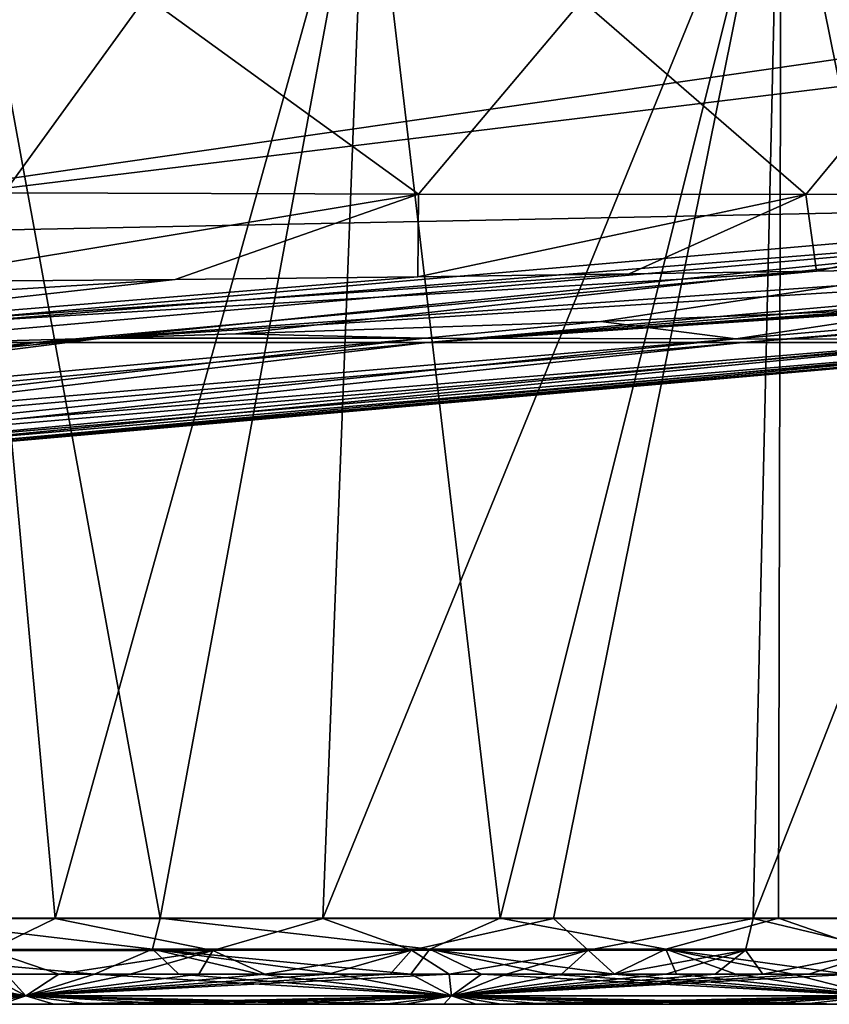
# Model space of a CAD drawing. Units: millimetres. Extents: x -275 to 275, y -10 to 850.
# Drawn here: x 110 to 151, y 730 to 781 of the extents above; entities that cross this region are included whole.
import ezdxf

# ---------------------------------------------------------------- set-up
doc = ezdxf.new("R2010")
doc.units = ezdxf.units.MM
doc.header["$LTSCALE"] = 81.481481
for name, color, linetype in [('10', 7, 'CONTINUOUS'), ('15', 7, 'CONTINUOUS'), ('2', 7, 'CONTINUOUS'), ('3', 7, 'CONTINUOUS'), ('37', 7, 'CONTINUOUS'), ('5', 7, 'CONTINUOUS'), ('6', 7, 'CONTINUOUS'), ('9', 7, 'CONTINUOUS')]:
    doc.layers.add(name, color=color, linetype=linetype)

msp = doc.modelspace()

# ---------------------------------------------------------------- linework, layer by layer
at = {"layer": '10', "linetype": 'Continuous'}
for points in [[(108.088, 732.784, 121.933), (95.436, 734.432, 120.647), (111.484, 734.433, 120.939), (108.088, 732.784, 121.933)], [(99.623, 732.838, 450.463), (116.521, 732.843, 450.143), (103.022, 734.446, 451.575), (99.623, 732.838, 450.463)], [(116.521, 732.843, 450.143), (116.922, 734.447, 451.316), (103.022, 734.446, 451.575), (116.521, 732.843, 450.143)], [(119.632, 732.787, 122.168), (108.088, 732.784, 121.933), (111.484, 734.433, 120.939), (119.632, 732.787, 122.168)], [(119.632, 732.787, 122.168), (111.484, 734.433, 120.939), (125.311, 734.435, 121.224), (119.632, 732.787, 122.168)], [(116.521, 732.843, 450.143), (130.841, 732.848, 449.825), (116.922, 734.447, 451.316), (116.521, 732.843, 450.143)], [(130.841, 732.848, 449.825), (134.481, 734.448, 450.931), (116.922, 734.447, 451.316), (130.841, 732.848, 449.825)], [(129.894, 732.79, 122.396), (119.632, 732.787, 122.168), (125.311, 734.435, 121.224), (129.894, 732.79, 122.396)], [(129.894, 732.79, 122.396), (125.311, 734.435, 121.224), (137.24, 734.437, 121.493), (129.894, 732.79, 122.396)], [(139.021, 732.793, 122.613), (129.894, 732.79, 122.396), (137.24, 734.437, 121.493), (139.021, 732.793, 122.613)], [(130.841, 732.848, 449.825), (143.03, 732.852, 449.517), (134.481, 734.448, 450.931), (130.841, 732.848, 449.825)], [(143.03, 732.852, 449.517), (148.862, 734.449, 450.565), (134.481, 734.448, 450.931), (143.03, 732.852, 449.517)], [(139.021, 732.793, 122.613), (137.24, 734.437, 121.493), (147.544, 734.438, 121.742), (139.021, 732.793, 122.613)], [(147.145, 732.796, 122.816), (139.021, 732.793, 122.613), (147.544, 734.438, 121.742), (147.145, 732.796, 122.816)], [(143.03, 732.852, 449.517), (153.468, 732.856, 449.227), (148.862, 734.449, 450.565), (143.03, 732.852, 449.517)], [(154.384, 732.799, 123.006), (147.145, 732.796, 122.816), (147.544, 734.438, 121.742), (154.384, 732.799, 123.006)], [(154.384, 732.799, 123.006), (147.544, 734.438, 121.742), (164.169, 734.44, 122.178), (154.384, 732.799, 123.006)], [(153.468, 732.856, 449.227), (160.725, 734.449, 450.228), (148.862, 734.449, 450.565), (153.468, 732.856, 449.227)]]:
    msp.add_3dface(points, dxfattribs=at)
at = {"layer": '15', "linetype": 'Continuous'}
for points in [[(175.471, 782.226, 159.342), (87.729, 781.658, 157.094), (87.749, 769.569, 167.257), (175.471, 782.226, 159.342)], [(175.471, 780.26, 160.653), (175.471, 782.226, 159.342), (87.749, 769.569, 167.257), (175.471, 780.26, 160.653)], [(175.471, 771.347, 169.949), (175.471, 780.26, 160.653), (87.749, 769.569, 167.257), (175.471, 771.347, 169.949)], [(87.764, 763.729, 185.483), (175.471, 771.347, 169.949), (87.749, 769.569, 167.257), (87.764, 763.729, 185.483)], [(87.764, 763.729, 185.483), (175.471, 770.676, 171.155), (175.471, 771.347, 169.949), (87.764, 763.729, 185.483)], [(87.764, 763.729, 185.483), (99.545, 764.005, 185.644), (175.471, 770.676, 171.155), (87.764, 763.729, 185.483)], [(99.545, 764.005, 185.644), (113.888, 764.405, 185.861), (175.471, 770.676, 171.155), (99.545, 764.005, 185.644)], [(113.888, 764.405, 185.861), (120.832, 764.618, 185.974), (175.471, 770.676, 171.155), (113.888, 764.405, 185.861)], [(120.832, 764.618, 185.974), (139.683, 765.265, 186.303), (175.471, 770.676, 171.155), (120.832, 764.618, 185.974)], [(139.683, 765.265, 186.303), (157.54, 765.995, 186.646), (175.471, 770.676, 171.155), (139.683, 765.265, 186.303)]]:
    msp.add_3dface(points, dxfattribs=at)
at = {"layer": '2', "linetype": 'Continuous'}
for points in [[(147.007, 764.172, 373.016), (130.7, 764.17, 385.607), (211.882, 769.573, 415.989), (147.007, 764.172, 373.016)], [(211.882, 769.573, 415.989), (130.7, 764.17, 385.607), (207.901, 769.51, 419.46), (211.882, 769.573, 415.989)], [(207.901, 769.51, 419.46), (130.7, 764.17, 385.607), (203, 769.359, 421.094), (207.901, 769.51, 419.46)], [(203, 769.359, 421.094), (130.7, 764.17, 385.607), (189.065, 768.822, 421.556), (203, 769.359, 421.094)], [(214.11, 769.569, 412.286), (147.007, 764.172, 373.016), (211.882, 769.573, 415.989), (214.11, 769.569, 412.286)], [(215.781, 769.523, 407.283), (147.007, 764.172, 373.016), (214.11, 769.569, 412.286), (215.781, 769.523, 407.283)], [(216.669, 769.431, 400.96), (147.007, 764.172, 373.016), (215.781, 769.523, 407.283), (216.669, 769.431, 400.96)], [(158.586, 764.183, 355.151), (147.007, 764.172, 373.016), (216.669, 769.431, 400.96), (158.586, 764.183, 355.151)], [(130.7, 764.17, 385.607), (110.487, 764.174, 393.682), (179.329, 768.506, 421.793), (130.7, 764.17, 385.607)], [(179.329, 768.506, 421.793), (110.487, 764.174, 393.682), (166.91, 768.179, 422.078), (179.329, 768.506, 421.793)], [(189.065, 768.822, 421.556), (130.7, 764.17, 385.607), (179.329, 768.506, 421.793), (189.065, 768.822, 421.556)], [(110.487, 764.174, 393.682), (88.775, 764.18, 398.684), (150.824, 767.869, 422.42), (110.487, 764.174, 393.682)], [(150.824, 767.869, 422.42), (88.775, 764.18, 398.684), (141.151, 767.72, 422.611), (150.824, 767.869, 422.42)], [(166.91, 768.179, 422.078), (110.487, 764.174, 393.682), (150.824, 767.869, 422.42), (166.91, 768.179, 422.078)], [(88.775, 764.18, 398.684), (64.3, 764.185, 401.975), (117.686, 767.437, 423.023), (88.775, 764.18, 398.684)], [(117.686, 767.437, 423.023), (64.3, 764.185, 401.975), (102.933, 767.305, 423.249), (117.686, 767.437, 423.023)], [(141.151, 767.72, 422.611), (88.775, 764.18, 398.684), (130.228, 767.575, 422.812), (141.151, 767.72, 422.611)], [(130.228, 767.575, 422.812), (88.775, 764.18, 398.684), (117.686, 767.437, 423.023), (130.228, 767.575, 422.812)], [(146.66, 764.373, 204.268), (159.258, 764.344, 222.067), (175.472, 766.871, 187.012), (146.66, 764.373, 204.268)], [(146.66, 764.373, 204.268), (175.472, 766.871, 187.012), (157.54, 765.995, 186.646), (146.66, 764.373, 204.268)], [(139.683, 765.265, 186.303), (146.66, 764.373, 204.268), (157.54, 765.995, 186.646), (139.683, 765.265, 186.303)], [(120.832, 764.618, 185.974), (130.586, 764.394, 192.955), (139.683, 765.265, 186.303), (120.832, 764.618, 185.974)], [(130.586, 764.394, 192.955), (146.66, 764.373, 204.268), (139.683, 765.265, 186.303), (130.586, 764.394, 192.955)], [(113.888, 764.405, 185.861), (99.545, 764.005, 185.644), (57.541, 758.908, 222.289), (113.888, 764.405, 185.861)], [(70.627, 758.907, 228.182), (113.888, 764.405, 185.861), (57.541, 758.908, 222.289), (70.627, 758.907, 228.182)], [(130.586, 764.394, 192.955), (113.888, 764.405, 185.861), (70.627, 758.907, 228.182), (130.586, 764.394, 192.955)], [(82.804, 758.907, 235.795), (130.586, 764.394, 192.955), (70.627, 758.907, 228.182), (82.804, 758.907, 235.795)], [(146.66, 764.373, 204.268), (130.586, 764.394, 192.955), (82.804, 758.907, 235.795), (146.66, 764.373, 204.268)], [(93.577, 758.906, 245.464), (146.66, 764.373, 204.268), (82.804, 758.907, 235.795), (93.577, 758.906, 245.464)], [(159.258, 764.344, 222.067), (146.66, 764.373, 204.268), (93.577, 758.906, 245.464), (159.258, 764.344, 222.067)], [(101.666, 758.905, 257.557), (159.258, 764.344, 222.067), (93.577, 758.906, 245.464), (101.666, 758.905, 257.557)], [(165.506, 764.312, 244.984), (159.258, 764.344, 222.067), (101.666, 758.905, 257.557), (165.506, 764.312, 244.984)], [(106.001, 758.904, 271.645), (165.506, 764.312, 244.984), (101.666, 758.905, 257.557), (106.001, 758.904, 271.645)], [(167.776, 764.272, 273.798), (165.506, 764.312, 244.984), (106.001, 758.904, 271.645), (167.776, 764.272, 273.798)], [(107.315, 758.902, 286.641), (167.776, 764.272, 273.798), (106.001, 758.904, 271.645), (107.315, 758.902, 286.641)], [(167.717, 764.225, 307.008), (167.776, 764.272, 273.798), (107.315, 758.902, 286.641), (167.717, 764.225, 307.008)], [(113.888, 764.405, 185.861), (130.586, 764.394, 192.955), (120.832, 764.618, 185.974), (113.888, 764.405, 185.861)], [(88.775, 764.18, 398.684), (110.487, 764.174, 393.682), (60.354, 758.898, 356.259), (88.775, 764.18, 398.684)], [(60.354, 758.898, 356.259), (110.487, 764.174, 393.682), (74.009, 758.898, 349.535), (60.354, 758.898, 356.259)], [(110.487, 764.174, 393.682), (130.7, 764.17, 385.607), (74.009, 758.898, 349.535), (110.487, 764.174, 393.682)], [(74.009, 758.898, 349.535), (130.7, 764.17, 385.607), (86.403, 758.899, 340.855), (74.009, 758.898, 349.535)], [(130.7, 764.17, 385.607), (147.007, 764.172, 373.016), (86.403, 758.899, 340.855), (130.7, 764.17, 385.607)], [(86.403, 758.899, 340.855), (147.007, 764.172, 373.016), (96.767, 758.899, 329.913), (86.403, 758.899, 340.855)], [(147.007, 764.172, 373.016), (158.586, 764.183, 355.151), (96.767, 758.899, 329.913), (147.007, 764.172, 373.016)], [(96.767, 758.899, 329.913), (158.586, 764.183, 355.151), (103.719, 758.9, 316.611), (96.767, 758.899, 329.913)], [(158.586, 764.183, 355.151), (165.168, 764.197, 333.786), (103.719, 758.9, 316.611), (158.586, 764.183, 355.151)], [(103.719, 758.9, 316.611), (165.168, 764.197, 333.786), (106.808, 758.9, 301.863), (103.719, 758.9, 316.611)], [(165.168, 764.197, 333.786), (167.717, 764.225, 307.008), (106.808, 758.9, 301.863), (165.168, 764.197, 333.786)], [(106.808, 758.9, 301.863), (167.717, 764.225, 307.008), (107.315, 758.902, 286.641), (106.808, 758.9, 301.863)]]:
    msp.add_3dface(points, dxfattribs=at)
at = {"layer": '3', "linetype": 'Continuous'}
for points in [[(116.192, 782.048, 449.351), (108.855, 771.903, 438.593), (91.125, 782.272, 449.791), (116.192, 782.048, 449.351)], [(130.26, 771.844, 438.039), (108.855, 771.903, 438.593), (116.192, 782.048, 449.351), (130.26, 771.844, 438.039)], [(138.701, 781.846, 448.877), (130.26, 771.844, 438.039), (116.192, 782.048, 449.351), (138.701, 781.846, 448.877)], [(150.267, 771.829, 437.456), (130.26, 771.844, 438.039), (138.701, 781.846, 448.877), (150.267, 771.829, 437.456)], [(158.412, 781.668, 448.393), (150.267, 771.829, 437.456), (138.701, 781.846, 448.877), (158.412, 781.668, 448.393)], [(169.277, 771.872, 436.849), (150.267, 771.829, 437.456), (158.412, 781.668, 448.393), (169.277, 771.872, 436.849)], [(130.26, 771.844, 438.039), (102.933, 767.305, 423.249), (108.855, 771.903, 438.593), (130.26, 771.844, 438.039)], [(117.686, 767.437, 423.023), (102.933, 767.305, 423.249), (130.26, 771.844, 438.039), (117.686, 767.437, 423.023)], [(130.228, 767.575, 422.812), (117.686, 767.437, 423.023), (130.26, 771.844, 438.039), (130.228, 767.575, 422.812)], [(150.267, 771.829, 437.456), (130.228, 767.575, 422.812), (130.26, 771.844, 438.039), (150.267, 771.829, 437.456)], [(141.151, 767.72, 422.611), (130.228, 767.575, 422.812), (150.267, 771.829, 437.456), (141.151, 767.72, 422.611)], [(150.824, 767.869, 422.42), (141.151, 767.72, 422.611), (150.267, 771.829, 437.456), (150.824, 767.869, 422.42)], [(169.277, 771.872, 436.849), (150.824, 767.869, 422.42), (150.267, 771.829, 437.456), (169.277, 771.872, 436.849)], [(166.91, 768.179, 422.078), (150.824, 767.869, 422.42), (169.277, 771.872, 436.849), (166.91, 768.179, 422.078)]]:
    msp.add_3dface(points, dxfattribs=at)
at = {"layer": '37', "linetype": 'Continuous'}
for points in [[(111.427, 730, 124.888), (108.708, 730, 447.295), (107.615, 730, 124.811), (111.427, 730, 124.888)], [(113.256, 730, 447.203), (108.708, 730, 447.295), (111.427, 730, 124.888), (113.256, 730, 447.203)], [(115.099, 730, 124.965), (113.256, 730, 447.203), (111.427, 730, 124.888), (115.099, 730, 124.965)], [(117.611, 730, 447.111), (113.256, 730, 447.203), (115.099, 730, 124.965), (117.611, 730, 447.111)], [(118.64, 730, 125.041), (117.611, 730, 447.111), (115.099, 730, 124.965), (118.64, 730, 125.041)], [(121.776, 730, 447.018), (117.611, 730, 447.111), (118.64, 730, 125.041), (121.776, 730, 447.018)], [(122.053, 730, 125.116), (121.776, 730, 447.018), (118.64, 730, 125.041), (122.053, 730, 125.116)], [(125.765, 730, 446.926), (121.776, 730, 447.018), (125.344, 730, 125.191), (125.765, 730, 446.926)], [(125.344, 730, 125.191), (121.776, 730, 447.018), (122.053, 730, 125.116), (125.344, 730, 125.191)], [(128.516, 730, 125.264), (125.765, 730, 446.926), (125.344, 730, 125.191), (128.516, 730, 125.264)], [(129.582, 730, 446.835), (125.765, 730, 446.926), (128.516, 730, 125.264), (129.582, 730, 446.835)], [(131.575, 730, 125.337), (129.582, 730, 446.835), (128.516, 730, 125.264), (131.575, 730, 125.337)], [(133.239, 730, 446.744), (129.582, 730, 446.835), (131.575, 730, 125.337), (133.239, 730, 446.744)], [(134.524, 730, 125.408), (133.239, 730, 446.744), (131.575, 730, 125.337), (134.524, 730, 125.408)], [(136.738, 730, 446.655), (133.239, 730, 446.744), (134.524, 730, 125.408), (136.738, 730, 446.655)], [(137.369, 730, 125.478), (136.738, 730, 446.655), (134.524, 730, 125.408), (137.369, 730, 125.478)], [(140.09, 730, 446.566), (136.738, 730, 446.655), (137.369, 730, 125.478), (140.09, 730, 446.566)], [(140.111, 730, 125.547), (140.09, 730, 446.566), (137.369, 730, 125.478), (140.111, 730, 125.547)], [(143.299, 730, 446.479), (140.09, 730, 446.566), (142.757, 730, 125.614), (143.299, 730, 446.479)], [(142.757, 730, 125.614), (140.09, 730, 446.566), (140.111, 730, 125.547), (142.757, 730, 125.614)], [(145.308, 730, 125.68), (143.299, 730, 446.479), (142.757, 730, 125.614), (145.308, 730, 125.68)], [(146.375, 730, 446.393), (143.299, 730, 446.479), (145.308, 730, 125.68), (146.375, 730, 446.393)], [(147.769, 730, 125.745), (146.375, 730, 446.393), (145.308, 730, 125.68), (147.769, 730, 125.745)], [(149.319, 730, 446.308), (146.375, 730, 446.393), (147.769, 730, 125.745), (149.319, 730, 446.308)], [(150.141, 730, 125.808), (149.319, 730, 446.308), (147.769, 730, 125.745), (150.141, 730, 125.808)], [(152.142, 730, 446.225), (149.319, 730, 446.308), (150.141, 730, 125.808), (152.142, 730, 446.225)], [(152.43, 730, 125.87), (152.142, 730, 446.225), (150.141, 730, 125.808), (152.43, 730, 125.87)]]:
    msp.add_3dface(points, dxfattribs=at)
at = {"layer": '5', "linetype": 'Continuous'}
for points in [[(116.521, 732.843, 450.143), (99.623, 732.838, 450.463), (113.52, 731.558, 449.148), (116.521, 732.843, 450.143)], [(113.52, 731.558, 449.148), (99.623, 732.838, 450.463), (108.967, 731.558, 449.241), (113.52, 731.558, 449.148)], [(107.872, 731.558, 122.865), (108.088, 732.784, 121.933), (111.688, 731.558, 122.942), (107.872, 731.558, 122.865)], [(108.088, 732.784, 121.933), (119.632, 732.787, 122.168), (111.688, 731.558, 122.942), (108.088, 732.784, 121.933)], [(111.688, 731.558, 122.942), (119.632, 732.787, 122.168), (115.364, 731.558, 123.019), (111.688, 731.558, 122.942)], [(117.88, 731.558, 449.056), (116.521, 732.843, 450.143), (113.52, 731.558, 449.148), (117.88, 731.558, 449.056)], [(115.364, 731.558, 123.019), (119.632, 732.787, 122.168), (118.909, 731.558, 123.096), (115.364, 731.558, 123.019)], [(130.841, 732.848, 449.825), (116.521, 732.843, 450.143), (129.862, 731.558, 448.779), (130.841, 732.848, 449.825)], [(129.862, 731.558, 448.779), (116.521, 732.843, 450.143), (126.042, 731.558, 448.871), (129.862, 731.558, 448.779)], [(126.042, 731.558, 448.871), (116.521, 732.843, 450.143), (122.049, 731.558, 448.963), (126.042, 731.558, 448.871)], [(122.049, 731.558, 448.963), (116.521, 732.843, 450.143), (117.88, 731.558, 449.056), (122.049, 731.558, 448.963)], [(118.909, 731.558, 123.096), (119.632, 732.787, 122.168), (122.324, 731.558, 123.171), (118.909, 731.558, 123.096)], [(119.632, 732.787, 122.168), (129.894, 732.79, 122.396), (122.324, 731.558, 123.171), (119.632, 732.787, 122.168)], [(122.324, 731.558, 123.171), (129.894, 732.79, 122.396), (125.618, 731.558, 123.246), (122.324, 731.558, 123.171)], [(125.618, 731.558, 123.246), (129.894, 732.79, 122.396), (128.791, 731.558, 123.32), (125.618, 731.558, 123.246)], [(128.791, 731.558, 123.32), (129.894, 732.79, 122.396), (131.853, 731.558, 123.392), (128.791, 731.558, 123.32)], [(133.52, 731.558, 448.688), (130.841, 732.848, 449.825), (129.862, 731.558, 448.779), (133.52, 731.558, 448.688)], [(129.894, 732.79, 122.396), (139.021, 732.793, 122.613), (131.853, 731.558, 123.392), (129.894, 732.79, 122.396)], [(143.03, 732.852, 449.517), (130.841, 732.848, 449.825), (140.375, 731.558, 448.51), (143.03, 732.852, 449.517)], [(140.375, 731.558, 448.51), (130.841, 732.848, 449.825), (137.021, 731.558, 448.599), (140.375, 731.558, 448.51)], [(137.021, 731.558, 448.599), (130.841, 732.848, 449.825), (133.52, 731.558, 448.688), (137.021, 731.558, 448.599)], [(131.853, 731.558, 123.392), (139.021, 732.793, 122.613), (134.803, 731.558, 123.463), (131.853, 731.558, 123.392)], [(134.803, 731.558, 123.463), (139.021, 732.793, 122.613), (137.649, 731.558, 123.534), (134.803, 731.558, 123.463)], [(137.649, 731.558, 123.534), (139.021, 732.793, 122.613), (140.391, 731.558, 123.602), (137.649, 731.558, 123.534)], [(139.021, 732.793, 122.613), (147.145, 732.796, 122.816), (140.391, 731.558, 123.602), (139.021, 732.793, 122.613)], [(143.585, 731.558, 448.422), (143.03, 732.852, 449.517), (140.375, 731.558, 448.51), (143.585, 731.558, 448.422)], [(140.391, 731.558, 123.602), (147.145, 732.796, 122.816), (143.038, 731.558, 123.67), (140.391, 731.558, 123.602)], [(153.468, 732.856, 449.227), (143.03, 732.852, 449.517), (152.428, 731.558, 448.168), (153.468, 732.856, 449.227)], [(152.428, 731.558, 448.168), (143.03, 732.852, 449.517), (149.606, 731.558, 448.251), (152.428, 731.558, 448.168)], [(149.606, 731.558, 448.251), (143.03, 732.852, 449.517), (146.662, 731.558, 448.336), (149.606, 731.558, 448.251)], [(146.662, 731.558, 448.336), (143.03, 732.852, 449.517), (143.585, 731.558, 448.422), (146.662, 731.558, 448.336)], [(143.038, 731.558, 123.67), (147.145, 732.796, 122.816), (145.588, 731.558, 123.736), (143.038, 731.558, 123.67)], [(145.588, 731.558, 123.736), (147.145, 732.796, 122.816), (148.049, 731.558, 123.801), (145.588, 731.558, 123.736)], [(147.145, 732.796, 122.816), (154.384, 732.799, 123.006), (148.049, 731.558, 123.801), (147.145, 732.796, 122.816)], [(148.049, 731.558, 123.801), (154.384, 732.799, 123.006), (150.42, 731.558, 123.864), (148.049, 731.558, 123.801)], [(150.42, 731.558, 123.864), (154.384, 732.799, 123.006), (152.709, 731.558, 123.926), (150.42, 731.558, 123.864)]]:
    msp.add_3dface(points, dxfattribs=at)
at = {"layer": '6', "linetype": 'Continuous'}
for points in [[(107.872, 731.558, 122.865), (109.968, 730.437, 123.61), (87.977, 730.437, 123.203), (107.872, 731.558, 122.865)], [(88.585, 731.558, 449.599), (87.977, 730.437, 448.906), (109.969, 730.437, 448.518), (88.585, 731.558, 449.599)], [(94.025, 731.558, 449.512), (88.585, 731.558, 449.599), (109.969, 730.437, 448.518), (94.025, 731.558, 449.512)], [(99.229, 731.558, 449.423), (94.025, 731.558, 449.512), (109.969, 730.437, 448.518), (99.229, 731.558, 449.423)], [(104.205, 731.558, 449.332), (99.229, 731.558, 449.423), (109.969, 730.437, 448.518), (104.205, 731.558, 449.332)], [(108.967, 731.558, 449.241), (104.205, 731.558, 449.332), (109.969, 730.437, 448.518), (108.967, 731.558, 449.241)], [(107.872, 731.558, 122.865), (111.688, 731.558, 122.942), (109.968, 730.437, 123.61), (107.872, 731.558, 122.865)], [(113.52, 731.558, 449.148), (108.967, 731.558, 449.241), (109.969, 730.437, 448.518), (113.52, 731.558, 449.148)], [(111.688, 731.558, 122.942), (115.364, 731.558, 123.019), (109.968, 730.437, 123.61), (111.688, 731.558, 122.942)], [(115.364, 731.558, 123.019), (118.909, 731.558, 123.096), (109.968, 730.437, 123.61), (115.364, 731.558, 123.019)], [(118.909, 731.558, 123.096), (122.324, 731.558, 123.171), (109.968, 730.437, 123.61), (118.909, 731.558, 123.096)], [(122.324, 731.558, 123.171), (125.618, 731.558, 123.246), (109.968, 730.437, 123.61), (122.324, 731.558, 123.171)], [(125.618, 731.558, 123.246), (128.791, 731.558, 123.32), (109.968, 730.437, 123.61), (125.618, 731.558, 123.246)], [(128.791, 731.558, 123.32), (131.853, 731.558, 123.392), (109.968, 730.437, 123.61), (128.791, 731.558, 123.32)], [(131.853, 731.558, 123.392), (131.957, 730.437, 124.097), (109.968, 730.437, 123.61), (131.853, 731.558, 123.392)], [(113.52, 731.558, 449.148), (109.969, 730.437, 448.518), (131.959, 730.437, 448.025), (113.52, 731.558, 449.148)], [(117.88, 731.558, 449.056), (113.52, 731.558, 449.148), (131.959, 730.437, 448.025), (117.88, 731.558, 449.056)], [(122.049, 731.558, 448.963), (117.88, 731.558, 449.056), (131.959, 730.437, 448.025), (122.049, 731.558, 448.963)], [(126.042, 731.558, 448.871), (122.049, 731.558, 448.963), (131.959, 730.437, 448.025), (126.042, 731.558, 448.871)], [(129.862, 731.558, 448.779), (126.042, 731.558, 448.871), (131.959, 730.437, 448.025), (129.862, 731.558, 448.779)], [(133.52, 731.558, 448.688), (129.862, 731.558, 448.779), (131.959, 730.437, 448.025), (133.52, 731.558, 448.688)], [(131.853, 731.558, 123.392), (134.803, 731.558, 123.463), (131.957, 730.437, 124.097), (131.853, 731.558, 123.392)], [(134.803, 731.558, 123.463), (137.649, 731.558, 123.534), (131.957, 730.437, 124.097), (134.803, 731.558, 123.463)], [(137.649, 731.558, 123.534), (140.391, 731.558, 123.602), (131.957, 730.437, 124.097), (137.649, 731.558, 123.534)], [(140.391, 731.558, 123.602), (143.038, 731.558, 123.67), (131.957, 730.437, 124.097), (140.391, 731.558, 123.602)], [(143.038, 731.558, 123.67), (145.588, 731.558, 123.736), (131.957, 730.437, 124.097), (143.038, 731.558, 123.67)], [(145.588, 731.558, 123.736), (148.049, 731.558, 123.801), (131.957, 730.437, 124.097), (145.588, 731.558, 123.736)], [(148.049, 731.558, 123.801), (150.42, 731.558, 123.864), (131.957, 730.437, 124.097), (148.049, 731.558, 123.801)], [(150.42, 731.558, 123.864), (152.709, 731.558, 123.926), (131.957, 730.437, 124.097), (150.42, 731.558, 123.864)], [(152.709, 731.558, 123.926), (153.945, 730.437, 124.662), (131.957, 730.437, 124.097), (152.709, 731.558, 123.926)], [(133.52, 731.558, 448.688), (131.959, 730.437, 448.025), (153.947, 730.437, 447.42), (133.52, 731.558, 448.688)], [(137.021, 731.558, 448.599), (133.52, 731.558, 448.688), (153.947, 730.437, 447.42), (137.021, 731.558, 448.599)], [(140.375, 731.558, 448.51), (137.021, 731.558, 448.599), (153.947, 730.437, 447.42), (140.375, 731.558, 448.51)], [(143.585, 731.558, 448.422), (140.375, 731.558, 448.51), (153.947, 730.437, 447.42), (143.585, 731.558, 448.422)], [(146.662, 731.558, 448.336), (143.585, 731.558, 448.422), (153.947, 730.437, 447.42), (146.662, 731.558, 448.336)], [(149.606, 731.558, 448.251), (146.662, 731.558, 448.336), (153.947, 730.437, 447.42), (149.606, 731.558, 448.251)], [(152.428, 731.558, 448.168), (149.606, 731.558, 448.251), (153.947, 730.437, 447.42), (152.428, 731.558, 448.168)], [(87.977, 730.437, 448.906), (108.708, 730, 447.295), (109.969, 730.437, 448.518), (87.977, 730.437, 448.906)], [(109.968, 730.437, 123.61), (90.883, 730, 124.501), (87.977, 730.437, 123.203), (109.968, 730.437, 123.61)], [(95.302, 730, 124.578), (90.883, 730, 124.501), (109.968, 730.437, 123.61), (95.302, 730, 124.578)], [(99.559, 730, 124.656), (95.302, 730, 124.578), (109.968, 730.437, 123.61), (99.559, 730, 124.656)], [(103.662, 730, 124.733), (99.559, 730, 124.656), (109.968, 730.437, 123.61), (103.662, 730, 124.733)], [(107.615, 730, 124.811), (103.662, 730, 124.733), (109.968, 730.437, 123.61), (107.615, 730, 124.811)], [(111.427, 730, 124.888), (107.615, 730, 124.811), (109.968, 730.437, 123.61), (111.427, 730, 124.888)], [(108.708, 730, 447.295), (113.256, 730, 447.203), (109.969, 730.437, 448.518), (108.708, 730, 447.295)], [(131.957, 730.437, 124.097), (111.427, 730, 124.888), (109.968, 730.437, 123.61), (131.957, 730.437, 124.097)], [(113.256, 730, 447.203), (117.611, 730, 447.111), (109.969, 730.437, 448.518), (113.256, 730, 447.203)], [(117.611, 730, 447.111), (121.776, 730, 447.018), (109.969, 730.437, 448.518), (117.611, 730, 447.111)], [(121.776, 730, 447.018), (125.765, 730, 446.926), (109.969, 730.437, 448.518), (121.776, 730, 447.018)], [(125.765, 730, 446.926), (129.582, 730, 446.835), (109.969, 730.437, 448.518), (125.765, 730, 446.926)], [(109.969, 730.437, 448.518), (129.582, 730, 446.835), (131.959, 730.437, 448.025), (109.969, 730.437, 448.518)], [(115.099, 730, 124.965), (111.427, 730, 124.888), (131.957, 730.437, 124.097), (115.099, 730, 124.965)], [(118.64, 730, 125.041), (115.099, 730, 124.965), (131.957, 730.437, 124.097), (118.64, 730, 125.041)], [(122.053, 730, 125.116), (118.64, 730, 125.041), (131.957, 730.437, 124.097), (122.053, 730, 125.116)], [(125.344, 730, 125.191), (122.053, 730, 125.116), (131.957, 730.437, 124.097), (125.344, 730, 125.191)], [(128.516, 730, 125.264), (125.344, 730, 125.191), (131.957, 730.437, 124.097), (128.516, 730, 125.264)], [(131.575, 730, 125.337), (128.516, 730, 125.264), (131.957, 730.437, 124.097), (131.575, 730, 125.337)], [(129.582, 730, 446.835), (133.239, 730, 446.744), (131.959, 730.437, 448.025), (129.582, 730, 446.835)], [(134.524, 730, 125.408), (131.575, 730, 125.337), (131.957, 730.437, 124.097), (134.524, 730, 125.408)], [(153.945, 730.437, 124.662), (134.524, 730, 125.408), (131.957, 730.437, 124.097), (153.945, 730.437, 124.662)], [(133.239, 730, 446.744), (136.738, 730, 446.655), (131.959, 730.437, 448.025), (133.239, 730, 446.744)], [(136.738, 730, 446.655), (140.09, 730, 446.566), (131.959, 730.437, 448.025), (136.738, 730, 446.655)], [(140.09, 730, 446.566), (143.299, 730, 446.479), (131.959, 730.437, 448.025), (140.09, 730, 446.566)], [(143.299, 730, 446.479), (146.375, 730, 446.393), (131.959, 730.437, 448.025), (143.299, 730, 446.479)], [(146.375, 730, 446.393), (149.319, 730, 446.308), (131.959, 730.437, 448.025), (146.375, 730, 446.393)], [(149.319, 730, 446.308), (152.142, 730, 446.225), (131.959, 730.437, 448.025), (149.319, 730, 446.308)], [(131.959, 730.437, 448.025), (152.142, 730, 446.225), (153.947, 730.437, 447.42), (131.959, 730.437, 448.025)], [(137.369, 730, 125.478), (134.524, 730, 125.408), (153.945, 730.437, 124.662), (137.369, 730, 125.478)], [(140.111, 730, 125.547), (137.369, 730, 125.478), (153.945, 730.437, 124.662), (140.111, 730, 125.547)], [(142.757, 730, 125.614), (140.111, 730, 125.547), (153.945, 730.437, 124.662), (142.757, 730, 125.614)], [(145.308, 730, 125.68), (142.757, 730, 125.614), (153.945, 730.437, 124.662), (145.308, 730, 125.68)], [(147.769, 730, 125.745), (145.308, 730, 125.68), (153.945, 730.437, 124.662), (147.769, 730, 125.745)], [(150.141, 730, 125.808), (147.769, 730, 125.745), (153.945, 730.437, 124.662), (150.141, 730, 125.808)], [(152.43, 730, 125.87), (150.141, 730, 125.808), (153.945, 730.437, 124.662), (152.43, 730, 125.87)]]:
    msp.add_3dface(points, dxfattribs=at)
at = {"layer": '9', "linetype": 'Continuous'}
for points in [[(103.022, 734.446, 451.575), (116.922, 734.447, 451.316), (106.309, 792.434, 461.686), (103.022, 734.446, 451.575)], [(106.309, 792.434, 461.686), (116.922, 734.447, 451.316), (127.641, 792.447, 461.461), (106.309, 792.434, 461.686)], [(116.922, 734.447, 451.316), (134.481, 734.448, 450.931), (127.641, 792.447, 461.461), (116.922, 734.447, 451.316)], [(127.641, 792.447, 461.461), (134.481, 734.448, 450.931), (148.994, 792.452, 461.192), (127.641, 792.447, 461.461)], [(134.481, 734.448, 450.931), (148.862, 734.449, 450.565), (148.994, 792.452, 461.192), (134.481, 734.448, 450.931)], [(148.862, 734.449, 450.565), (160.725, 734.449, 450.228), (148.994, 792.452, 461.192), (148.862, 734.449, 450.565)], [(148.994, 792.452, 461.192), (160.725, 734.449, 450.228), (170.37, 792.452, 460.877), (148.994, 792.452, 461.192)], [(111.484, 734.433, 120.939), (95.436, 734.432, 120.647), (106.222, 792.082, 114.148), (111.484, 734.433, 120.939)], [(127.535, 792.108, 114.409), (111.484, 734.433, 120.939), (106.222, 792.082, 114.148), (127.535, 792.108, 114.409)], [(125.311, 734.435, 121.224), (111.484, 734.433, 120.939), (127.535, 792.108, 114.409), (125.311, 734.435, 121.224)], [(137.24, 734.437, 121.493), (125.311, 734.435, 121.224), (148.87, 792.13, 114.705), (137.24, 734.437, 121.493)], [(148.87, 792.13, 114.705), (125.311, 734.435, 121.224), (127.535, 792.108, 114.409), (148.87, 792.13, 114.705)], [(147.544, 734.438, 121.742), (137.24, 734.437, 121.493), (148.87, 792.13, 114.705), (147.544, 734.438, 121.742)], [(164.169, 734.44, 122.178), (147.544, 734.438, 121.742), (170.228, 792.148, 115.034), (164.169, 734.44, 122.178)], [(170.228, 792.148, 115.034), (147.544, 734.438, 121.742), (148.87, 792.13, 114.705), (170.228, 792.148, 115.034)]]:
    msp.add_3dface(points, dxfattribs=at)

doc.saveas('drawing.dxf')
